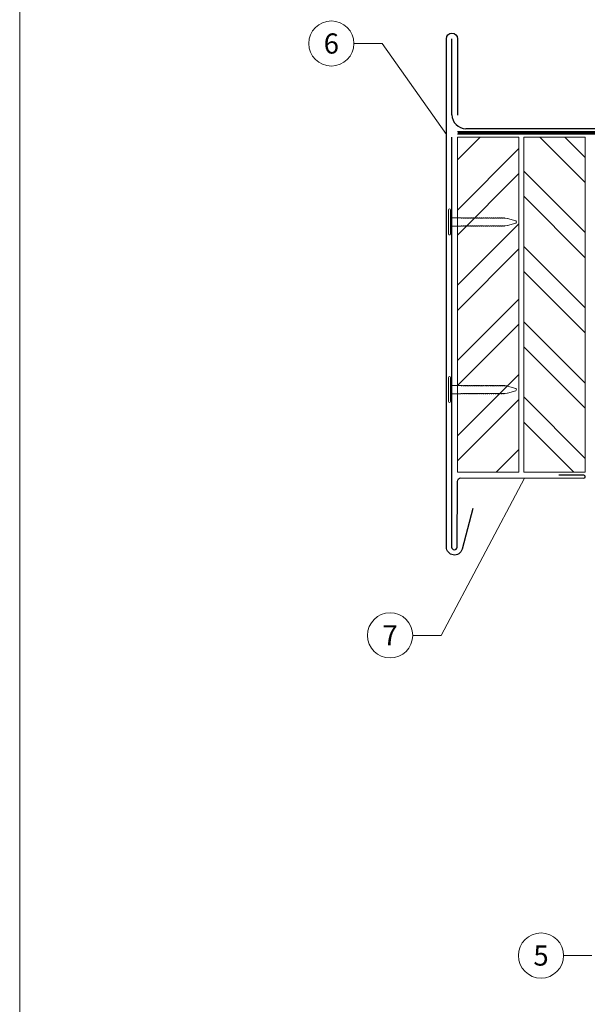
# Model space of a CAD drawing. Units: millimetres. Extents: x -19674 to 47920, y 0 to 4832.
# Drawn here: x 21440 to 21644, y 288 to 641 of the extents above; entities that cross this region are included whole.
import ezdxf
from ezdxf.enums import TextEntityAlignment as Align

# ---------------------------------------------------------------- set-up
doc = ezdxf.new("R2010")
doc.units = ezdxf.units.MM
doc.linetypes.add('Trennlage', pattern=[30, 12, -18])
for name, color, linetype, lineweight, true_color in [('01_PREFA-Dachprodukt', 7, 'Continuous', 25, 0xe1000f), ('02_Nägel', 7, 'Continuous', 15, 0xff7f7f), ('02_Saumstreifen', 7, 'Continuous', 25, 0xff7f7f), ('04_Trennlage', 7, 'Continuous', 25, 0x505f69), ('04_Trennlage_Linie', 7, 'Continuous', 0, 0x505f69), ('06_Holz', 7, 'Continuous', 15, 0x8296a0), ('06_Holzschfraffur', 7, 'Continuous', 13, 0xdce6eb), ('08_Bemassung', 7, 'Continuous', 5, 0x505f69), ('10_Blattrahmen', 7, 'Continuous', 20, 0x000000)]:
    doc.layers.add(name, color=color, linetype=linetype, lineweight=lineweight, true_color=true_color)
doc.styles.add('PREFA_Standard', font='arial.ttf', dxfattribs={"height": 20})

# ---------------------------------------------------------------- blocks, each defined once
blk = doc.blocks.new('A$C4BAB4951')
for p, q in [((0, -4.3), (0, 4.3)), ((0.7, -4.3), (0.7, 4.3)), ((-23.67, -0.01), (-23.67, 0.01)), ((-23.39, 0.39), (-20.4, 1.28)), ((-20.32, 1.29), (-19.6, 1.35)), ((-3.67, 1.5), (-0.4, 1.5)), ((-0.4, 1.5), (0, 2)), ((-0.4, -1.5), (-0.4, 1.5)), ((-23.39, -0.39), (-20.4, -1.28)), ((-20.32, -1.29), (-19.6, -1.35)), ((-3.67, -1.5), (-0.4, -1.5)), ((-0.4, -1.5), (0, -2))]:
    blk.add_line(p, q)
at = {"extrusion": (0, 0, -1)}
for centre, radius, start, end in [((-0.35, 4.3), 0.35, 0, 180), ((23.27, 0.01), 0.4, 360, 73.5064), ((20.28, 0.9), 0.4, 73.5064, 85.188), ((19.6, 1.91), 0.553, 244.5196, 270), ((18.58, -0.22), 1.8, 64.5196, 71.6711), ((19.1, 1.33), 0.17, 71.6711, 153.7368), ((18.86, 1.45), 0.0923, 267.8027, 333.7368), ((18.86, 1.91), 0.552, 244.5057, 269.6735), ((17.85, -0.22), 1.8, 64.5196, 71.6711), ((18.36, 1.33), 0.17, 71.6711, 153.7368), ((18.13, 1.45), 0.0923, 267.8027, 333.7368), ((18.13, 1.91), 0.551, 244.4964, 269.3324), ((17.12, -0.22), 1.8, 64.5196, 71.6711), ((17.63, 1.33), 0.17, 71.6711, 153.7368), ((17.39, 1.45), 0.0923, 267.8027, 333.7368), ((17.39, 1.91), 0.552, 244.5062, 269.673), ((16.38, -0.22), 1.8, 64.5196, 71.6711), ((16.89, 1.33), 0.17, 71.6711, 153.7368), ((16.66, 1.45), 0.0923, 267.8027, 333.7368), ((16.66, 1.91), 0.551, 244.4964, 269.3324), ((15.65, -0.22), 1.8, 64.5196, 71.6711), ((16.16, 1.33), 0.17, 71.6711, 153.7368), ((15.93, 1.45), 0.0923, 267.8027, 333.7368), ((15.93, 1.91), 0.552, 244.5057, 269.6735), ((14.91, -0.22), 1.8, 64.5196, 71.6711), ((15.43, 1.33), 0.17, 71.6711, 153.7368), ((15.19, 1.45), 0.0923, 267.8027, 333.7368), ((15.19, 1.91), 0.551, 244.4964, 269.3324), ((14.18, -0.22), 1.8, 64.5196, 71.6711), ((14.69, 1.33), 0.17, 71.6711, 153.7368), ((14.46, 1.45), 0.0923, 267.8027, 333.7368), ((14.46, 1.91), 0.552, 244.5057, 269.6735), ((13.45, -0.22), 1.8, 64.5196, 71.6711), ((13.96, 1.33), 0.17, 71.6711, 153.7368), ((13.72, 1.45), 0.0923, 267.8027, 333.7368), ((13.73, 1.91), 0.551, 244.4964, 269.3324), ((12.71, -0.22), 1.8, 64.5196, 71.6711), ((13.23, 1.33), 0.17, 71.6711, 153.7368), ((12.99, 1.45), 0.0923, 267.8027, 333.7368), ((12.99, 1.91), 0.552, 244.5057, 269.6735), ((11.98, -0.22), 1.8, 64.5196, 71.6711), ((12.49, 1.33), 0.17, 71.6711, 153.7368), ((12.26, 1.45), 0.0923, 267.8027, 333.7368), ((12.25, 1.92), 0.57, 244.7073, 270.3706), ((11.23, -0.22), 1.8, 64.5196, 71.6711), ((11.74, 1.33), 0.17, 71.6711, 153.7368), ((11.51, 1.45), 0.0923, 267.8027, 333.7368), ((11.51, 1.91), 0.551, 244.4964, 269.3324), ((10.5, -0.22), 1.8, 64.5196, 71.6711), ((11.01, 1.33), 0.17, 71.6711, 153.7368), ((10.78, 1.45), 0.0923, 267.8027, 333.7368), ((10.78, 1.91), 0.552, 244.5057, 269.6735), ((9.76, -0.22), 1.8, 64.5196, 71.6711), ((10.28, 1.33), 0.17, 71.6711, 153.7368), ((10.04, 1.45), 0.0923, 267.8027, 333.7368), ((10.04, 1.91), 0.551, 244.4964, 269.3324), ((9.03, -0.22), 1.8, 64.5196, 71.6711), ((9.54, 1.33), 0.17, 71.6711, 153.7368), ((9.31, 1.45), 0.0923, 267.8027, 333.7368), ((9.31, 1.91), 0.552, 244.5062, 269.673), ((8.29, -0.22), 1.8, 64.5196, 71.6711), ((8.81, 1.33), 0.17, 71.6711, 153.7368), ((8.57, 1.45), 0.0923, 267.8027, 333.7368), ((8.58, 1.91), 0.551, 244.4984, 269.3304), ((7.56, -0.22), 1.8, 64.5196, 71.6711), ((8.08, 1.33), 0.17, 71.6711, 153.7368), ((7.84, 1.45), 0.0923, 267.8027, 333.7368), ((7.84, 1.91), 0.552, 244.5057, 269.6735), ((6.83, -0.22), 1.8, 64.5196, 71.6711), ((7.34, 1.33), 0.17, 71.6711, 153.7368), ((7.11, 1.45), 0.0923, 267.8027, 333.7368), ((7.11, 1.91), 0.551, 244.4964, 269.3324), ((6.1, -0.22), 1.8, 64.5196, 71.6711), ((6.61, 1.33), 0.17, 71.6711, 153.7368), ((6.37, 1.45), 0.0923, 267.8027, 333.7368), ((6.37, 1.91), 0.552, 244.5057, 269.6735), ((5.36, -0.22), 1.8, 64.5196, 71.6711), ((5.87, 1.33), 0.17, 71.6711, 153.7368), ((5.64, 1.45), 0.0923, 267.8027, 333.7368), ((5.64, 1.91), 0.552, 244.5057, 269.6735), ((4.62, -0.22), 1.8, 64.5196, 71.6711), ((5.14, 1.33), 0.17, 71.6711, 153.7368), ((4.9, 1.45), 0.0923, 267.8027, 333.7368), ((4.91, 1.9), 0.551, 244.4964, 269.3324), ((3.89, -0.22), 1.8, 64.5196, 71.6711), ((4.41, 1.33), 0.17, 71.6711, 153.7368), ((4.17, 1.45), 0.0923, 267.8027, 333.7368), ((4.17, 1.91), 0.552, 244.5057, 269.6735), ((3.16, -0.22), 1.8, 64.5196, 71.6711), ((3.67, 1.33), 0.17, 71.6711, 90), ((23.27, -0.01), 0.4, 286.4936, 0), ((20.28, -0.9), 0.4, 274.812, 286.4936), ((19.6, -1.91), 0.553, 90, 115.4804), ((18.58, 0.22), 1.8, 288.3289, 295.4804), ((19.1, -1.33), 0.17, 206.2632, 288.3289), ((18.86, -1.45), 0.0923, 26.2632, 92.1973), ((18.86, -1.91), 0.552, 90.3265, 115.4943), ((17.85, 0.22), 1.8, 288.3289, 295.4804), ((18.36, -1.33), 0.17, 206.2632, 288.3289), ((18.13, -1.45), 0.0923, 26.2632, 92.1973), ((18.13, -1.91), 0.551, 90.6676, 115.5036), ((17.12, 0.22), 1.8, 288.3289, 295.4804), ((17.63, -1.33), 0.17, 206.2632, 288.3289), ((17.39, -1.45), 0.0923, 26.2632, 92.1973), ((17.39, -1.91), 0.552, 90.327, 115.4938), ((16.38, 0.22), 1.8, 288.3289, 295.4804), ((16.89, -1.33), 0.17, 206.2632, 288.3289), ((16.66, -1.45), 0.0923, 26.2632, 92.1973), ((16.66, -1.91), 0.551, 90.6676, 115.5036), ((15.65, 0.22), 1.8, 288.3289, 295.4804), ((16.16, -1.33), 0.17, 206.2632, 288.3289), ((15.93, -1.45), 0.0923, 26.2632, 92.1973), ((15.93, -1.91), 0.552, 90.3265, 115.4943), ((14.91, 0.22), 1.8, 288.3289, 295.4804), ((15.43, -1.33), 0.17, 206.2632, 288.3289), ((15.19, -1.45), 0.0923, 26.2632, 92.1973), ((15.19, -1.91), 0.551, 90.6676, 115.5036), ((14.18, 0.22), 1.8, 288.3289, 295.4804), ((14.69, -1.33), 0.17, 206.2632, 288.3289), ((14.46, -1.45), 0.0923, 26.2632, 92.1973), ((14.46, -1.91), 0.552, 90.3265, 115.4943), ((13.45, 0.22), 1.8, 288.3289, 295.4804), ((13.96, -1.33), 0.17, 206.2632, 288.3289), ((13.72, -1.45), 0.0923, 26.2632, 92.1973), ((13.73, -1.91), 0.551, 90.6676, 115.5036), ((12.71, 0.22), 1.8, 288.3289, 295.4804), ((13.23, -1.33), 0.17, 206.2632, 288.3289), ((12.99, -1.45), 0.0923, 26.2632, 92.1973), ((12.99, -1.91), 0.552, 90.3265, 115.4943), ((11.98, 0.22), 1.8, 288.3289, 295.4804), ((12.49, -1.33), 0.17, 206.2632, 288.3289), ((12.26, -1.45), 0.0923, 26.2632, 92.1973), ((12.25, -1.92), 0.57, 89.6294, 115.2927), ((11.23, 0.22), 1.8, 288.3289, 295.4804), ((11.74, -1.33), 0.17, 206.2632, 288.3289), ((11.51, -1.45), 0.0923, 26.2632, 92.1973), ((11.51, -1.91), 0.551, 90.6676, 115.5036), ((10.5, 0.22), 1.8, 288.3289, 295.4804), ((11.01, -1.33), 0.17, 206.2632, 288.3289), ((10.78, -1.45), 0.0923, 26.2632, 92.1973), ((10.78, -1.91), 0.552, 90.3265, 115.4943), ((9.76, 0.22), 1.8, 288.3289, 295.4804), ((10.28, -1.33), 0.17, 206.2632, 288.3289), ((10.04, -1.45), 0.0923, 26.2632, 92.1973), ((10.04, -1.91), 0.551, 90.6676, 115.5036), ((9.03, 0.22), 1.8, 288.3289, 295.4804), ((9.54, -1.33), 0.17, 206.2632, 288.3289), ((9.31, -1.45), 0.0923, 26.2632, 92.1973), ((9.31, -1.91), 0.552, 90.327, 115.4938), ((8.29, 0.22), 1.8, 288.3289, 295.4804), ((8.81, -1.33), 0.17, 206.2632, 288.3289), ((8.57, -1.45), 0.0923, 26.2632, 92.1973), ((8.58, -1.91), 0.551, 90.6696, 115.5016), ((7.56, 0.22), 1.8, 288.3289, 295.4804), ((8.08, -1.33), 0.17, 206.2632, 288.3289), ((7.84, -1.45), 0.0923, 26.2632, 92.1973), ((7.84, -1.91), 0.552, 90.3265, 115.4943), ((6.83, 0.22), 1.8, 288.3289, 295.4804), ((7.34, -1.33), 0.17, 206.2632, 288.3289), ((7.11, -1.45), 0.0923, 26.2632, 92.1973), ((7.11, -1.91), 0.551, 90.6676, 115.5036), ((6.1, 0.22), 1.8, 288.3289, 295.4804), ((6.61, -1.33), 0.17, 206.2632, 288.3289), ((6.37, -1.45), 0.0923, 26.2632, 92.1973), ((6.37, -1.91), 0.552, 90.3265, 115.4943), ((5.36, 0.22), 1.8, 288.3289, 295.4804), ((5.87, -1.33), 0.17, 206.2632, 288.3289), ((5.64, -1.45), 0.0923, 26.2632, 92.1973), ((5.64, -1.91), 0.552, 90.3265, 115.4943), ((4.62, 0.22), 1.8, 288.3289, 295.4804), ((5.14, -1.33), 0.17, 206.2632, 288.3289), ((4.9, -1.45), 0.0923, 26.2632, 92.1973), ((4.91, -1.9), 0.551, 90.6676, 115.5036), ((3.89, 0.22), 1.8, 288.3289, 295.4804), ((4.41, -1.33), 0.17, 206.2632, 288.3289), ((4.17, -1.45), 0.0923, 26.2632, 92.1973), ((4.17, -1.91), 0.552, 90.3265, 115.4943), ((3.16, 0.22), 1.8, 288.3289, 295.4804), ((3.67, -1.33), 0.17, 270, 288.3289), ((-0.35, -4.3), 0.35, 180, 360)]:
    blk.add_arc(centre, radius, start, end, dxfattribs=at)
blk = doc.blocks.new('A$C33afb37e')
at = {"layer": '10_Blattrahmen'}
blk.add_lwpolyline([(0, -1039.5), (735, -1039.5), (735, 0), (0, 0)], close=True, dxfattribs=at)

msp = doc.modelspace()

# ---------------------------------------------------------------- hatches: boundary and pattern name
at = {"layer": '06_Holzschfraffur'}
h = msp.add_hatch(dxfattribs=at)
h.set_pattern_fill('ANSI32', color=256, scale=2)
h.set_pattern_definition([(45, (21597.148, 518.637), (-13.4704, 13.4704), []), (45, (21606.128, 518.637), (-13.4704, 13.4704), [])])
h.paths.add_polyline_path([(21619.148, 598.637), (21597.148, 598.637), (21597.148, 588.412), (21619.148, 588.412)])
h.paths.add_polyline_path([(21597.148, 588.412), (21597.148, 478.637), (21619.148, 478.637), (21619.148, 588.412)])
h = msp.add_hatch(dxfattribs=at)
h.set_pattern_fill('ANSI32', color=256, scale=2, angle=270)
h.set_pattern_definition([(315, (21620.854, 478.637), (13.4704, 13.4704), []), (315, (21620.854, 469.657), (13.4704, 13.4704), [])])
h.paths.add_polyline_path([(21620.854, 598.637), (21620.854, 478.637), (21642.854, 478.637), (21642.854, 493.637), (21642.854, 598.637)])

# ---------------------------------------------------------------- linework, layer by layer
at = {"layer": '01_PREFA-Dachprodukt'}
msp.add_line((21595.154, 606.637), (21595.154, 633.855), dxfattribs=at)
msp.add_lwpolyline([(21602.667, 465.64), (21598.785, 451.152, -0.8769765), (21593.154, 451.893), (21593.154, 451.893), (21593.154, 633.855, -1), (21597.154, 633.855), (21597.154, 606.419)], format="xyb", dxfattribs=at)
msp.add_lwpolyline([(21794.689, 601.637), (21600.154, 601.637)], dxfattribs=at)
msp.add_arc((21600.154, 606.637), 5, 179.99996, 270.00004, dxfattribs=at)
at = {"layer": '02_Saumstreifen'}
msp.add_lwpolyline([(21595.018, 598.637), (21595.018, 451.898, 1), (21597.018, 451.888), (21597.141, 475.387, -0.4142136), (21598.398, 476.631), (21642.398, 476.563)], format="xyb", dxfattribs=at)
msp.add_lwpolyline([(21642.398, 477.563), (21633.398, 477.563)], dxfattribs=at)
msp.add_arc((21642.398, 477.063), 0.5, 269.4, 90, dxfattribs=at)
at = {"layer": '04_Trennlage', "linetype": 'Trennlage', "ltscale": 0.5, "const_width": 1}
msp.add_lwpolyline([(21597.148, 600.137), (21901.673, 600.137)], dxfattribs=at)
at = {"layer": '04_Trennlage_Linie', "ltscale": 5}
for points in [[(21597.148, 600.637), (21901.673, 600.637)], [(21597.148, 599.637), (21901.673, 599.637)]]:
    msp.add_lwpolyline(points, dxfattribs=at)
at = {"layer": '06_Holz'}
for points in [[(21619.148, 478.637), (21597.148, 478.637), (21597.148, 598.637), (21619.148, 598.637)], [(21642.854, 478.637), (21620.854, 478.637), (21620.854, 598.637), (21642.854, 598.637)]]:
    msp.add_lwpolyline(points, close=True, dxfattribs=at)
at = {"layer": '08_Bemassung'}
for p, q in [((21560.056, 632.125), (21570.215, 632.125)), ((21570.215, 632.125), (21593.154, 599.52)), ((21591.26, 420.272), (21621.175, 476.596)), ((21581.101, 420.272), (21591.26, 420.272)), ((21635.136, 305.666), (21645.295, 305.666))]:
    msp.add_line(p, q, dxfattribs=at)
for centre in [(21551.971, 632.125), (21573.016, 420.272), (21627.051, 305.666)]:
    msp.add_circle(centre, 8.086, dxfattribs=at)

# ---------------------------------------------------------------- block references
at = {"xscale": 0.8088888605284656, "yscale": 0.8088888605284656, "zscale": 0.8088888605284656}
msp.add_blockref('A$C33afb37e', (21440.383, 840.839), dxfattribs=at)
at = {"layer": '02_Nägel', "rotation": 179.9999999999802}
for p in [(21594.618, 568.243), (21594.618, 508.243)]:
    msp.add_blockref('A$C4BAB4951', p, dxfattribs=at)

# ---------------------------------------------------------------- texts
at = {"layer": '08_Bemassung', "style": 'PREFA_Standard'}
for s, p in [('6', (21551.971, 632.125)), ('7', (21573.016, 420.272)), ('5', (21627.051, 305.666))]:
    msp.add_text(s, height=7.219, dxfattribs=at).set_placement(p, align=Align.MIDDLE_CENTER)

doc.saveas('drawing.dxf')
